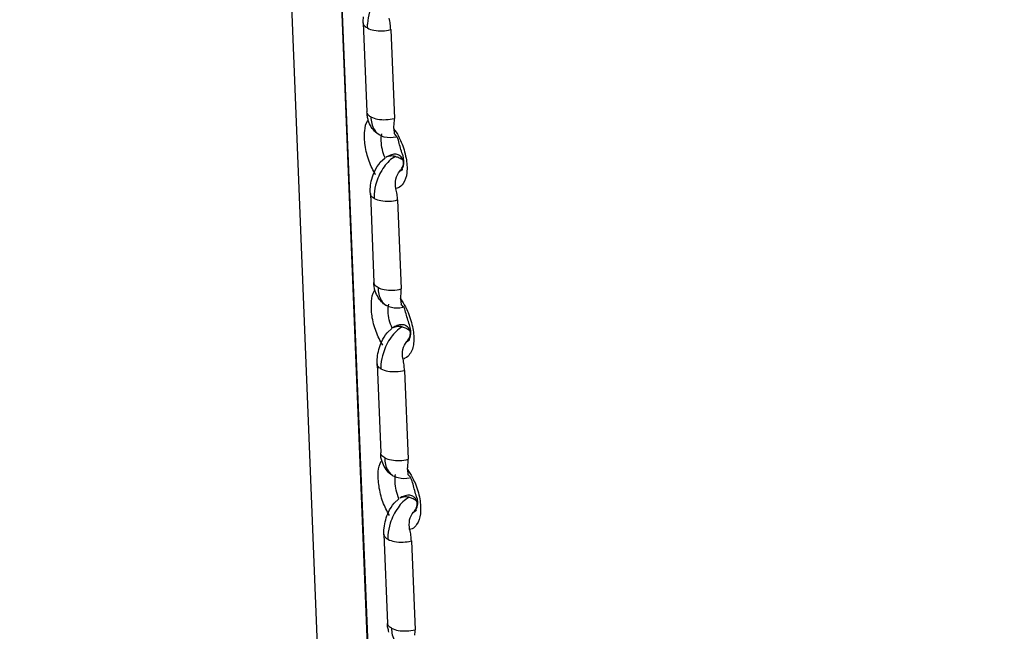
# Model space of a CAD drawing. Units: inches. Extents: x 644 to 840, y -166 to -9.
# Drawn here: x 673 to 677, y -70 to -67 of the extents above; entities that cross this region are included whole.
import ezdxf

# ---------------------------------------------------------------- set-up
doc = ezdxf.new("R2010")
doc.units = ezdxf.units.IN
doc.header["$MEASUREMENT"] = 0

msp = doc.modelspace()

# ---------------------------------------------------------------- linework, layer by layer
for points in [[(673.496, -42.6998), (676.926, -127.7944)], [(673.496, -42.6998), (676.926, -127.7944)], [(673.496, -42.6998), (676.926, -127.7944)], [(673.496, -42.6998), (676.926, -127.7944)], [(673.496, -42.6998), (676.926, -127.7944)], [(673.496, -42.6998), (676.926, -127.7944)], [(673.496, -42.6998), (676.926, -127.7944)], [(673.496, -42.6998), (676.926, -127.7944)], [(673.496, -42.6998), (676.926, -127.7944)], [(673.496, -42.6998), (676.926, -127.7944)], [(673.496, -42.6998), (676.926, -127.7944)], [(673.496, -42.6998), (676.926, -127.7944)], [(673.496, -42.6998), (676.926, -127.7944)], [(673.496, -42.6998), (676.926, -127.7944)], [(673.496, -42.6998), (676.926, -127.7944)], [(673.496, -42.6998), (676.926, -127.7944)], [(673.496, -42.6998), (676.926, -127.7944)], [(673.496, -42.6998), (676.926, -127.7944)], [(673.496, -42.6998), (676.926, -127.7944)], [(673.496, -42.6998), (676.926, -127.7944)], [(673.496, -42.6998), (676.926, -127.7944)], [(673.6752, -42.6998), (677.07, -126.5707)], [(673.6752, -42.6998), (677.1058, -127.3372)], [(673.6752, -42.6998), (677.1058, -127.3372)], [(673.6752, -42.6998), (677.1058, -127.3372)], [(673.6752, -42.6998), (677.1058, -127.3372)], [(673.6752, -42.6998), (677.1058, -127.3372)], [(673.6752, -42.6998), (677.1058, -127.3372)], [(673.6752, -42.6998), (677.1058, -127.3372)], [(673.6752, -42.6998), (677.1058, -127.3372)], [(673.6752, -42.6998), (677.1058, -127.3372)], [(673.6752, -42.6998), (677.1058, -127.3372)], [(673.6752, -42.6998), (677.1058, -127.3372)], [(673.6752, -42.6998), (677.1058, -127.3372)], [(673.6752, -42.6998), (677.1058, -127.3372)], [(673.6752, -42.6998), (677.1058, -127.3372)], [(673.6752, -42.6998), (677.1058, -127.3372)], [(673.6752, -42.6998), (677.1058, -127.3372)], [(673.6752, -42.6998), (677.1058, -127.3372)], [(673.6752, -42.6998), (677.1058, -127.3372)], [(673.6752, -42.6998), (677.1058, -127.3372)], [(673.6752, -42.6998), (677.1058, -127.3372)], [(674.7556, -67.4752), (674.7556, -67.4752)], [(674.7556, -67.4752), (674.7556, -67.4752)], [(674.7556, -67.4752), (674.7556, -67.4752)], [(674.7556, -67.4752), (674.7556, -67.4752)], [(674.7556, -67.4752), (674.7556, -67.4752)], [(674.7556, -67.4752), (674.7556, -67.4752)], [(674.7556, -67.4752), (674.7556, -67.4752)], [(674.7556, -67.4752), (674.7556, -67.4752)], [(674.7556, -67.4752), (674.7556, -67.4752)], [(674.7556, -67.4752), (674.7556, -67.4752)], [(674.7556, -67.4752), (674.7556, -67.4752)], [(674.7556, -67.4752), (674.7556, -67.4752)], [(674.7556, -67.4752), (674.7556, -67.4752)], [(674.7556, -67.4752), (674.7556, -67.4752)], [(674.7556, -67.4752), (674.7556, -67.4752)], [(674.7556, -67.4752), (674.7556, -67.4752)], [(674.7556, -67.4752), (674.7556, -67.4752)], [(674.7556, -67.4752), (674.7556, -67.4752)], [(674.7556, -67.4752), (674.7556, -67.4752)], [(674.7556, -67.4752), (674.7556, -67.4752)], [(674.7556, -67.4752), (674.7556, -67.4752)], [(674.7556, -67.4752), (674.7693, -67.8018)], [(674.7556, -67.4752), (674.7693, -67.8018)], [(674.7556, -67.4752), (674.7693, -67.8018)], [(674.7556, -67.4752), (674.7693, -67.8018)], [(674.7556, -67.4752), (674.7693, -67.8018)], [(674.7556, -67.4752), (674.7693, -67.8018)], [(674.7556, -67.4752), (674.7693, -67.8018)], [(674.7556, -67.4752), (674.7693, -67.8018)], [(674.7556, -67.4752), (674.7693, -67.8018)], [(674.7556, -67.4752), (674.7693, -67.8018)], [(674.7556, -67.4752), (674.7693, -67.8018)], [(674.7556, -67.4752), (674.7693, -67.8018)], [(674.7556, -67.4752), (674.7693, -67.8018)], [(674.7556, -67.4752), (674.7693, -67.8018)], [(674.7556, -67.4752), (674.7693, -67.8018)], [(674.7556, -67.4752), (674.7693, -67.8018)], [(674.7556, -67.4752), (674.7693, -67.8018)], [(674.7556, -67.4752), (674.7693, -67.8018)], [(674.7556, -67.4752), (674.7693, -67.8018)], [(674.7556, -67.4752), (674.7693, -67.8018)], [(674.7556, -67.4752), (674.7693, -67.8018)], [(674.8561, -67.4994), (674.8699, -67.8253)], [(674.8561, -67.4994), (674.8699, -67.8253)], [(674.8561, -67.4994), (674.8699, -67.8253)], [(674.8561, -67.4994), (674.8699, -67.8253)], [(674.8561, -67.4994), (674.8699, -67.8253)], [(674.8561, -67.4994), (674.8699, -67.8253)], [(674.8561, -67.4994), (674.8699, -67.8253)], [(674.8561, -67.4994), (674.8699, -67.8253)], [(674.8561, -67.4994), (674.8699, -67.8253)], [(674.8561, -67.4994), (674.8699, -67.8253)], [(674.8561, -67.4994), (674.8699, -67.8253)], [(674.8561, -67.4994), (674.8699, -67.8253)], [(674.8561, -67.4994), (674.8699, -67.8253)], [(674.8561, -67.4994), (674.8699, -67.8253)], [(674.8561, -67.4994), (674.8699, -67.8253)], [(674.8561, -67.4994), (674.8699, -67.8253)], [(674.8561, -67.4994), (674.8699, -67.8253)], [(674.8561, -67.4994), (674.8699, -67.8253)], [(674.8561, -67.4994), (674.8699, -67.8253)], [(674.8561, -67.4994), (674.8699, -67.8253)], [(674.8561, -67.4994), (674.8699, -67.8253)], [(674.7693, -67.8018), (674.7693, -67.8018)], [(674.7693, -67.8018), (674.7693, -67.8018)], [(674.7693, -67.8018), (674.7693, -67.8018)], [(674.7693, -67.8018), (674.7693, -67.8018)], [(674.7693, -67.8018), (674.7693, -67.8018)], [(674.7693, -67.8018), (674.7693, -67.8018)], [(674.7693, -67.8018), (674.7693, -67.8018)], [(674.7693, -67.8018), (674.7693, -67.8018)], [(674.7693, -67.8018), (674.7693, -67.8018)], [(674.7693, -67.8018), (674.7693, -67.8018)], [(674.7693, -67.8018), (674.7693, -67.8018)], [(674.7693, -67.8018), (674.7693, -67.8018)], [(674.7693, -67.8018), (674.7693, -67.8018)], [(674.7693, -67.8018), (674.7693, -67.8018)], [(674.7693, -67.8018), (674.7693, -67.8018)], [(674.7693, -67.8018), (674.7693, -67.8018)], [(674.7693, -67.8018), (674.7693, -67.8018)], [(674.7693, -67.8018), (674.7693, -67.8018)], [(674.7693, -67.8018), (674.7693, -67.8018)], [(674.7693, -67.8018), (674.7693, -67.8018)], [(674.7693, -67.8018), (674.7693, -67.8018)], [(674.8672, -67.8621), (674.8686, -67.8821)], [(674.8672, -67.8621), (674.8686, -67.8821)], [(674.8672, -67.8621), (674.8686, -67.8821)], [(674.8672, -67.8621), (674.8686, -67.8821)], [(674.8672, -67.8621), (674.8686, -67.8821)], [(674.8672, -67.8621), (674.8686, -67.8821)], [(674.8672, -67.8621), (674.8686, -67.8821)], [(674.8672, -67.8621), (674.8686, -67.8821)], [(674.8672, -67.8621), (674.8686, -67.8821)], [(674.8672, -67.8621), (674.8686, -67.8821)], [(674.8672, -67.8621), (674.8686, -67.8821)], [(674.8672, -67.8621), (674.8686, -67.8821)], [(674.8672, -67.8621), (674.8686, -67.8821)], [(674.8672, -67.8621), (674.8686, -67.8821)], [(674.8672, -67.8621), (674.8686, -67.8821)], [(674.8672, -67.8621), (674.8686, -67.8821)], [(674.8672, -67.8621), (674.8686, -67.8821)], [(674.8672, -67.8621), (674.8686, -67.8821)], [(674.8672, -67.8621), (674.8686, -67.8821)], [(674.8672, -67.8621), (674.8686, -67.8821)], [(674.8672, -67.8621), (674.8686, -67.8821)], [(674.8176, -67.9865), (674.8355, -67.97)], [(674.8176, -67.9865), (674.8355, -67.97)], [(674.8176, -67.9865), (674.8355, -67.97)], [(674.8176, -67.9865), (674.8355, -67.97)], [(674.8176, -67.9865), (674.8355, -67.97)], [(674.8176, -67.9865), (674.8355, -67.97)], [(674.8176, -67.9865), (674.8355, -67.97)], [(674.8176, -67.9865), (674.8355, -67.97)], [(674.8176, -67.9865), (674.8355, -67.97)], [(674.8176, -67.9865), (674.8355, -67.97)], [(674.8176, -67.9865), (674.8355, -67.97)], [(674.8176, -67.9865), (674.8355, -67.97)], [(674.8176, -67.9865), (674.8355, -67.97)], [(674.8176, -67.9865), (674.8355, -67.97)], [(674.8176, -67.9865), (674.8355, -67.97)], [(674.8176, -67.9865), (674.8355, -67.97)], [(674.8176, -67.9865), (674.8355, -67.97)], [(674.8176, -67.9865), (674.8355, -67.97)], [(674.8176, -67.9865), (674.8355, -67.97)], [(674.8176, -67.9865), (674.8355, -67.97)], [(674.8176, -67.9865), (674.8355, -67.97)], [(674.8899, -68.0189), (674.9009, -68.0123)], [(674.8899, -68.0189), (674.9009, -68.0123)], [(674.8899, -68.0189), (674.9009, -68.0123)], [(674.8899, -68.0189), (674.9009, -68.0123)], [(674.8899, -68.0189), (674.9009, -68.0123)], [(674.8899, -68.0189), (674.9009, -68.0123)], [(674.8899, -68.0189), (674.9009, -68.0123)], [(674.8899, -68.0189), (674.9009, -68.0123)], [(674.8899, -68.0189), (674.9009, -68.0123)], [(674.8899, -68.0189), (674.9009, -68.0123)], [(674.8899, -68.0189), (674.9009, -68.0123)], [(674.8899, -68.0189), (674.9009, -68.0123)], [(674.8899, -68.0189), (674.9009, -68.0123)], [(674.8899, -68.0189), (674.9009, -68.0123)], [(674.8899, -68.0189), (674.9009, -68.0123)], [(674.8899, -68.0189), (674.9009, -68.0123)], [(674.8899, -68.0189), (674.9009, -68.0123)], [(674.8899, -68.0189), (674.9009, -68.0123)], [(674.8899, -68.0189), (674.9009, -68.0123)], [(674.8899, -68.0189), (674.9009, -68.0123)], [(674.8899, -68.0189), (674.9009, -68.0123)], [(674.9009, -68.0123), (674.9009, -68.0123)], [(674.9009, -68.0123), (674.9009, -68.0123)], [(674.9009, -68.0123), (674.9009, -68.0123)], [(674.9009, -68.0123), (674.9009, -68.0123)], [(674.9009, -68.0123), (674.9009, -68.0123)], [(674.9009, -68.0123), (674.9009, -68.0123)], [(674.9009, -68.0123), (674.9009, -68.0123)], [(674.9009, -68.0123), (674.9009, -68.0123)], [(674.9009, -68.0123), (674.9009, -68.0123)], [(674.9009, -68.0123), (674.9009, -68.0123)], [(674.9009, -68.0123), (674.9009, -68.0123)], [(674.9009, -68.0123), (674.9009, -68.0123)], [(674.9009, -68.0123), (674.9009, -68.0123)], [(674.9009, -68.0123), (674.9009, -68.0123)], [(674.9009, -68.0123), (674.9009, -68.0123)], [(674.9009, -68.0123), (674.9009, -68.0123)], [(674.9009, -68.0123), (674.9009, -68.0123)], [(674.9009, -68.0123), (674.9009, -68.0123)], [(674.9009, -68.0123), (674.9009, -68.0123)], [(674.9009, -68.0123), (674.9009, -68.0123)], [(674.9009, -68.0123), (674.9009, -68.0123)], [(674.7817, -68.1009), (674.7817, -68.1009)], [(674.7817, -68.1009), (674.7817, -68.1009)], [(674.7817, -68.1009), (674.7817, -68.1009)], [(674.7817, -68.1009), (674.7817, -68.1009)], [(674.7817, -68.1009), (674.7817, -68.1009)], [(674.7817, -68.1009), (674.7817, -68.1009)], [(674.7817, -68.1009), (674.7817, -68.1009)], [(674.7817, -68.1009), (674.7817, -68.1009)], [(674.7817, -68.1009), (674.7817, -68.1009)], [(674.7817, -68.1009), (674.7817, -68.1009)], [(674.7817, -68.1009), (674.7817, -68.1009)], [(674.7817, -68.1009), (674.7817, -68.1009)], [(674.7817, -68.1009), (674.7817, -68.1009)], [(674.7817, -68.1009), (674.7817, -68.1009)], [(674.7817, -68.1009), (674.7817, -68.1009)], [(674.7817, -68.1009), (674.7817, -68.1009)], [(674.7817, -68.1009), (674.7817, -68.1009)], [(674.7817, -68.1009), (674.7817, -68.1009)], [(674.7817, -68.1009), (674.7817, -68.1009)], [(674.7817, -68.1009), (674.7817, -68.1009)], [(674.7817, -68.1009), (674.7817, -68.1009)], [(674.7817, -68.1009), (674.7941, -68.4271)], [(674.7817, -68.1009), (674.7941, -68.4271)], [(674.7817, -68.1009), (674.7941, -68.4271)], [(674.7817, -68.1009), (674.7941, -68.4271)], [(674.7817, -68.1009), (674.7941, -68.4271)], [(674.7817, -68.1009), (674.7941, -68.4271)], [(674.7817, -68.1009), (674.7941, -68.4271)], [(674.7817, -68.1009), (674.7941, -68.4271)], [(674.7817, -68.1009), (674.7941, -68.4271)], [(674.7817, -68.1009), (674.7941, -68.4271)], [(674.7817, -68.1009), (674.7941, -68.4271)], [(674.7817, -68.1009), (674.7941, -68.4271)], [(674.7817, -68.1009), (674.7941, -68.4271)], [(674.7817, -68.1009), (674.7941, -68.4271)], [(674.7817, -68.1009), (674.7941, -68.4271)], [(674.7817, -68.1009), (674.7941, -68.4271)], [(674.7817, -68.1009), (674.7941, -68.4271)], [(674.7817, -68.1009), (674.7941, -68.4271)], [(674.7817, -68.1009), (674.7941, -68.4271)], [(674.7817, -68.1009), (674.7941, -68.4271)], [(674.7817, -68.1009), (674.7941, -68.4271)], [(674.881, -68.1243), (674.8947, -68.4509)], [(674.881, -68.1243), (674.8947, -68.4509)], [(674.881, -68.1243), (674.8947, -68.4509)], [(674.881, -68.1243), (674.8947, -68.4509)], [(674.881, -68.1243), (674.8947, -68.4509)], [(674.881, -68.1243), (674.8947, -68.4509)], [(674.881, -68.1243), (674.8947, -68.4509)], [(674.881, -68.1243), (674.8947, -68.4509)], [(674.881, -68.1243), (674.8947, -68.4509)], [(674.881, -68.1243), (674.8947, -68.4509)], [(674.881, -68.1243), (674.8947, -68.4509)], [(674.881, -68.1243), (674.8947, -68.4509)], [(674.881, -68.1243), (674.8947, -68.4509)], [(674.881, -68.1243), (674.8947, -68.4509)], [(674.881, -68.1243), (674.8947, -68.4509)], [(674.881, -68.1243), (674.8947, -68.4509)], [(674.881, -68.1243), (674.8947, -68.4509)], [(674.881, -68.1243), (674.8947, -68.4509)], [(674.881, -68.1243), (674.8947, -68.4509)], [(674.881, -68.1243), (674.8947, -68.4509)], [(674.881, -68.1243), (674.8947, -68.4509)], [(674.7941, -68.4271), (674.7941, -68.4271)], [(674.7941, -68.4271), (674.7941, -68.4271)], [(674.7941, -68.4271), (674.7941, -68.4271)], [(674.7941, -68.4271), (674.7941, -68.4271)], [(674.7941, -68.4271), (674.7941, -68.4271)], [(674.7941, -68.4271), (674.7941, -68.4271)], [(674.7941, -68.4271), (674.7941, -68.4271)], [(674.7941, -68.4271), (674.7941, -68.4271)], [(674.7941, -68.4271), (674.7941, -68.4271)], [(674.7941, -68.4271), (674.7941, -68.4271)], [(674.7941, -68.4271), (674.7941, -68.4271)], [(674.7941, -68.4271), (674.7941, -68.4271)], [(674.7941, -68.4271), (674.7941, -68.4271)], [(674.7941, -68.4271), (674.7941, -68.4271)], [(674.7941, -68.4271), (674.7941, -68.4271)], [(674.7941, -68.4271), (674.7941, -68.4271)], [(674.7941, -68.4271), (674.7941, -68.4271)], [(674.7941, -68.4271), (674.7941, -68.4271)], [(674.7941, -68.4271), (674.7941, -68.4271)], [(674.7941, -68.4271), (674.7941, -68.4271)], [(674.7941, -68.4271), (674.7941, -68.4271)], [(674.892, -68.4878), (674.8947, -68.5077)], [(674.892, -68.4878), (674.8947, -68.5077)], [(674.892, -68.4878), (674.8947, -68.5077)], [(674.892, -68.4878), (674.8947, -68.5077)], [(674.892, -68.4878), (674.8947, -68.5077)], [(674.892, -68.4878), (674.8947, -68.5077)], [(674.892, -68.4878), (674.8947, -68.5077)], [(674.892, -68.4878), (674.8947, -68.5077)], [(674.892, -68.4878), (674.8947, -68.5077)], [(674.892, -68.4878), (674.8947, -68.5077)], [(674.892, -68.4878), (674.8947, -68.5077)], [(674.892, -68.4878), (674.8947, -68.5077)], [(674.892, -68.4878), (674.8947, -68.5077)], [(674.892, -68.4878), (674.8947, -68.5077)], [(674.892, -68.4878), (674.8947, -68.5077)], [(674.892, -68.4878), (674.8947, -68.5077)], [(674.892, -68.4878), (674.8947, -68.5077)], [(674.892, -68.4878), (674.8947, -68.5077)], [(674.892, -68.4878), (674.8947, -68.5077)], [(674.892, -68.4878), (674.8947, -68.5077)], [(674.892, -68.4878), (674.8947, -68.5077)], [(674.8437, -68.6121), (674.8617, -68.5956)], [(674.8437, -68.6121), (674.8617, -68.5956)], [(674.8437, -68.6121), (674.8617, -68.5956)], [(674.8437, -68.6121), (674.8617, -68.5956)], [(674.8437, -68.6121), (674.8617, -68.5956)], [(674.8437, -68.6121), (674.8617, -68.5956)], [(674.8437, -68.6121), (674.8617, -68.5956)], [(674.8437, -68.6121), (674.8617, -68.5956)], [(674.8437, -68.6121), (674.8617, -68.5956)], [(674.8437, -68.6121), (674.8617, -68.5956)], [(674.8437, -68.6121), (674.8617, -68.5956)], [(674.8437, -68.6121), (674.8617, -68.5956)], [(674.8437, -68.6121), (674.8617, -68.5956)], [(674.8437, -68.6121), (674.8617, -68.5956)], [(674.8437, -68.6121), (674.8617, -68.5956)], [(674.8437, -68.6121), (674.8617, -68.5956)], [(674.8437, -68.6121), (674.8617, -68.5956)], [(674.8437, -68.6121), (674.8617, -68.5956)], [(674.8437, -68.6121), (674.8617, -68.5956)], [(674.8437, -68.6121), (674.8617, -68.5956)], [(674.8437, -68.6121), (674.8617, -68.5956)], [(674.9154, -68.6445), (674.9257, -68.6376)], [(674.9154, -68.6445), (674.9257, -68.6376)], [(674.9154, -68.6445), (674.9257, -68.6376)], [(674.9154, -68.6445), (674.9257, -68.6376)], [(674.9154, -68.6445), (674.9257, -68.6376)], [(674.9154, -68.6445), (674.9257, -68.6376)], [(674.9154, -68.6445), (674.9257, -68.6376)], [(674.9154, -68.6445), (674.9257, -68.6376)], [(674.9154, -68.6445), (674.9257, -68.6376)], [(674.9154, -68.6445), (674.9257, -68.6376)], [(674.9154, -68.6445), (674.9257, -68.6376)], [(674.9154, -68.6445), (674.9257, -68.6376)], [(674.9154, -68.6445), (674.9257, -68.6376)], [(674.9154, -68.6445), (674.9257, -68.6376)], [(674.9154, -68.6445), (674.9257, -68.6376)], [(674.9154, -68.6445), (674.9257, -68.6376)], [(674.9154, -68.6445), (674.9257, -68.6376)], [(674.9154, -68.6445), (674.9257, -68.6376)], [(674.9154, -68.6445), (674.9257, -68.6376)], [(674.9154, -68.6445), (674.9257, -68.6376)], [(674.9154, -68.6445), (674.9257, -68.6376)], [(674.9257, -68.6376), (674.9257, -68.6376)], [(674.9257, -68.6376), (674.9257, -68.6376)], [(674.9257, -68.6376), (674.9257, -68.6376)], [(674.9257, -68.6376), (674.9257, -68.6376)], [(674.9257, -68.6376), (674.9257, -68.6376)], [(674.9257, -68.6376), (674.9257, -68.6376)], [(674.9257, -68.6376), (674.9257, -68.6376)], [(674.9257, -68.6376), (674.9257, -68.6376)], [(674.9257, -68.6376), (674.9257, -68.6376)], [(674.9257, -68.6376), (674.9257, -68.6376)], [(674.9257, -68.6376), (674.9257, -68.6376)], [(674.9257, -68.6376), (674.9257, -68.6376)], [(674.9257, -68.6376), (674.9257, -68.6376)], [(674.9257, -68.6376), (674.9257, -68.6376)], [(674.9257, -68.6376), (674.9257, -68.6376)], [(674.9257, -68.6376), (674.9257, -68.6376)], [(674.9257, -68.6376), (674.9257, -68.6376)], [(674.9257, -68.6376), (674.9257, -68.6376)], [(674.9257, -68.6376), (674.9257, -68.6376)], [(674.9257, -68.6376), (674.9257, -68.6376)], [(674.9257, -68.6376), (674.9257, -68.6376)], [(674.8065, -68.7265), (674.8065, -68.7268)], [(674.8065, -68.7265), (674.8065, -68.7268)], [(674.8065, -68.7265), (674.8065, -68.7268)], [(674.8065, -68.7265), (674.8065, -68.7268)], [(674.8065, -68.7265), (674.8065, -68.7268)], [(674.8065, -68.7265), (674.8065, -68.7268)], [(674.8065, -68.7265), (674.8065, -68.7268)], [(674.8065, -68.7265), (674.8065, -68.7268)], [(674.8065, -68.7265), (674.8065, -68.7268)], [(674.8065, -68.7265), (674.8065, -68.7268)], [(674.8065, -68.7265), (674.8065, -68.7268)], [(674.8065, -68.7265), (674.8065, -68.7268)], [(674.8065, -68.7265), (674.8065, -68.7268)], [(674.8065, -68.7265), (674.8065, -68.7268)], [(674.8065, -68.7265), (674.8065, -68.7268)], [(674.8065, -68.7265), (674.8065, -68.7268)], [(674.8065, -68.7265), (674.8065, -68.7268)], [(674.8065, -68.7265), (674.8065, -68.7268)], [(674.8065, -68.7265), (674.8065, -68.7268)], [(674.8065, -68.7265), (674.8065, -68.7268)], [(674.8065, -68.7265), (674.8065, -68.7268)], [(674.8065, -68.7265), (674.8196, -69.0527)], [(674.8065, -68.7265), (674.8196, -69.0527)], [(674.8065, -68.7265), (674.8196, -69.0527)], [(674.8065, -68.7265), (674.8196, -69.0527)], [(674.8065, -68.7265), (674.8196, -69.0527)], [(674.8065, -68.7265), (674.8196, -69.0527)], [(674.8065, -68.7265), (674.8196, -69.0527)], [(674.8065, -68.7265), (674.8196, -69.0527)], [(674.8065, -68.7265), (674.8196, -69.0527)], [(674.8065, -68.7265), (674.8196, -69.0527)], [(674.8065, -68.7265), (674.8196, -69.0527)], [(674.8065, -68.7265), (674.8196, -69.0527)], [(674.8065, -68.7265), (674.8196, -69.0527)], [(674.8065, -68.7265), (674.8196, -69.0527)], [(674.8065, -68.7265), (674.8196, -69.0527)], [(674.8065, -68.7265), (674.8196, -69.0527)], [(674.8065, -68.7265), (674.8196, -69.0527)], [(674.8065, -68.7265), (674.8196, -69.0527)], [(674.8065, -68.7265), (674.8196, -69.0527)], [(674.8065, -68.7265), (674.8196, -69.0527)], [(674.8065, -68.7265), (674.8196, -69.0527)], [(674.9071, -68.7499), (674.9202, -69.0762)], [(674.9071, -68.7499), (674.9202, -69.0762)], [(674.9071, -68.7499), (674.9202, -69.0762)], [(674.9071, -68.7499), (674.9202, -69.0762)], [(674.9071, -68.7499), (674.9202, -69.0762)], [(674.9071, -68.7499), (674.9202, -69.0762)], [(674.9071, -68.7499), (674.9202, -69.0762)], [(674.9071, -68.7499), (674.9202, -69.0762)], [(674.9071, -68.7499), (674.9202, -69.0762)], [(674.9071, -68.7499), (674.9202, -69.0762)], [(674.9071, -68.7499), (674.9202, -69.0762)], [(674.9071, -68.7499), (674.9202, -69.0762)], [(674.9071, -68.7499), (674.9202, -69.0762)], [(674.9071, -68.7499), (674.9202, -69.0762)], [(674.9071, -68.7499), (674.9202, -69.0762)], [(674.9071, -68.7499), (674.9202, -69.0762)], [(674.9071, -68.7499), (674.9202, -69.0762)], [(674.9071, -68.7499), (674.9202, -69.0762)], [(674.9071, -68.7499), (674.9202, -69.0762)], [(674.9071, -68.7499), (674.9202, -69.0762)], [(674.9071, -68.7499), (674.9202, -69.0762)], [(674.8196, -69.0527), (674.8196, -69.0527)], [(674.8196, -69.0527), (674.8196, -69.0527)], [(674.8196, -69.0527), (674.8196, -69.0527)], [(674.8196, -69.0527), (674.8196, -69.0527)], [(674.8196, -69.0527), (674.8196, -69.0527)], [(674.8196, -69.0527), (674.8196, -69.0527)], [(674.8196, -69.0527), (674.8196, -69.0527)], [(674.8196, -69.0527), (674.8196, -69.0527)], [(674.8196, -69.0527), (674.8196, -69.0527)], [(674.8196, -69.0527), (674.8196, -69.0527)], [(674.8196, -69.0527), (674.8196, -69.0527)], [(674.8196, -69.0527), (674.8196, -69.0527)], [(674.8196, -69.0527), (674.8196, -69.0527)], [(674.8196, -69.0527), (674.8196, -69.0527)], [(674.8196, -69.0527), (674.8196, -69.0527)], [(674.8196, -69.0527), (674.8196, -69.0527)], [(674.8196, -69.0527), (674.8196, -69.0527)], [(674.8196, -69.0527), (674.8196, -69.0527)], [(674.8196, -69.0527), (674.8196, -69.0527)], [(674.8196, -69.0527), (674.8196, -69.0527)], [(674.8196, -69.0527), (674.8196, -69.0527)], [(674.9175, -69.1134), (674.9195, -69.1334)], [(674.9175, -69.1134), (674.9195, -69.1334)], [(674.9175, -69.1134), (674.9195, -69.1334)], [(674.9175, -69.1134), (674.9195, -69.1334)], [(674.9175, -69.1134), (674.9195, -69.1334)], [(674.9175, -69.1134), (674.9195, -69.1334)], [(674.9175, -69.1134), (674.9195, -69.1334)], [(674.9175, -69.1134), (674.9195, -69.1334)], [(674.9175, -69.1134), (674.9195, -69.1334)], [(674.9175, -69.1134), (674.9195, -69.1334)], [(674.9175, -69.1134), (674.9195, -69.1334)], [(674.9175, -69.1134), (674.9195, -69.1334)], [(674.9175, -69.1134), (674.9195, -69.1334)], [(674.9175, -69.1134), (674.9195, -69.1334)], [(674.9175, -69.1134), (674.9195, -69.1334)], [(674.9175, -69.1134), (674.9195, -69.1334)], [(674.9175, -69.1134), (674.9195, -69.1334)], [(674.9175, -69.1134), (674.9195, -69.1334)], [(674.9175, -69.1134), (674.9195, -69.1334)], [(674.9175, -69.1134), (674.9195, -69.1334)], [(674.9175, -69.1134), (674.9195, -69.1334)], [(674.8686, -69.2374), (674.8865, -69.2212)], [(674.8686, -69.2374), (674.8865, -69.2212)], [(674.8686, -69.2374), (674.8865, -69.2212)], [(674.8686, -69.2374), (674.8865, -69.2212)], [(674.8686, -69.2374), (674.8865, -69.2212)], [(674.8686, -69.2374), (674.8865, -69.2212)], [(674.8686, -69.2374), (674.8865, -69.2212)], [(674.8686, -69.2374), (674.8865, -69.2212)], [(674.8686, -69.2374), (674.8865, -69.2212)], [(674.8686, -69.2374), (674.8865, -69.2212)], [(674.8686, -69.2374), (674.8865, -69.2212)], [(674.8686, -69.2374), (674.8865, -69.2212)], [(674.8686, -69.2374), (674.8865, -69.2212)], [(674.8686, -69.2374), (674.8865, -69.2212)], [(674.8686, -69.2374), (674.8865, -69.2212)], [(674.8686, -69.2374), (674.8865, -69.2212)], [(674.8686, -69.2374), (674.8865, -69.2212)], [(674.8686, -69.2374), (674.8865, -69.2212)], [(674.8686, -69.2374), (674.8865, -69.2212)], [(674.8686, -69.2374), (674.8865, -69.2212)], [(674.8686, -69.2374), (674.8865, -69.2212)], [(674.9402, -69.2701), (674.9505, -69.2632)], [(674.9402, -69.2701), (674.9505, -69.2632)], [(674.9402, -69.2701), (674.9505, -69.2632)], [(674.9402, -69.2701), (674.9505, -69.2632)], [(674.9402, -69.2701), (674.9505, -69.2632)], [(674.9402, -69.2701), (674.9505, -69.2632)], [(674.9402, -69.2701), (674.9505, -69.2632)], [(674.9402, -69.2701), (674.9505, -69.2632)], [(674.9402, -69.2701), (674.9505, -69.2632)], [(674.9402, -69.2701), (674.9505, -69.2632)], [(674.9402, -69.2701), (674.9505, -69.2632)], [(674.9402, -69.2701), (674.9505, -69.2632)], [(674.9402, -69.2701), (674.9505, -69.2632)], [(674.9402, -69.2701), (674.9505, -69.2632)], [(674.9402, -69.2701), (674.9505, -69.2632)], [(674.9402, -69.2701), (674.9505, -69.2632)], [(674.9402, -69.2701), (674.9505, -69.2632)], [(674.9402, -69.2701), (674.9505, -69.2632)], [(674.9402, -69.2701), (674.9505, -69.2632)], [(674.9402, -69.2701), (674.9505, -69.2632)], [(674.9402, -69.2701), (674.9505, -69.2632)], [(674.9505, -69.2632), (674.9512, -69.2632)], [(674.9505, -69.2632), (674.9512, -69.2632)], [(674.9505, -69.2632), (674.9512, -69.2632)], [(674.9505, -69.2632), (674.9512, -69.2632)], [(674.9505, -69.2632), (674.9512, -69.2632)], [(674.9505, -69.2632), (674.9512, -69.2632)], [(674.9505, -69.2632), (674.9512, -69.2632)], [(674.9505, -69.2632), (674.9512, -69.2632)], [(674.9505, -69.2632), (674.9512, -69.2632)], [(674.9505, -69.2632), (674.9512, -69.2632)], [(674.9505, -69.2632), (674.9512, -69.2632)], [(674.9505, -69.2632), (674.9512, -69.2632)], [(674.9505, -69.2632), (674.9512, -69.2632)], [(674.9505, -69.2632), (674.9512, -69.2632)], [(674.9505, -69.2632), (674.9512, -69.2632)], [(674.9505, -69.2632), (674.9512, -69.2632)], [(674.9505, -69.2632), (674.9512, -69.2632)], [(674.9505, -69.2632), (674.9512, -69.2632)], [(674.9505, -69.2632), (674.9512, -69.2632)], [(674.9505, -69.2632), (674.9512, -69.2632)], [(674.9505, -69.2632), (674.9512, -69.2632)], [(674.8313, -69.3514), (674.8313, -69.3525)], [(674.8313, -69.3514), (674.8313, -69.3525)], [(674.8313, -69.3514), (674.8313, -69.3525)], [(674.8313, -69.3514), (674.8313, -69.3525)], [(674.8313, -69.3514), (674.8313, -69.3525)], [(674.8313, -69.3514), (674.8313, -69.3525)], [(674.8313, -69.3514), (674.8313, -69.3525)], [(674.8313, -69.3514), (674.8313, -69.3525)], [(674.8313, -69.3514), (674.8313, -69.3525)], [(674.8313, -69.3514), (674.8313, -69.3525)], [(674.8313, -69.3514), (674.8313, -69.3525)], [(674.8313, -69.3514), (674.8313, -69.3525)], [(674.8313, -69.3514), (674.8313, -69.3525)], [(674.8313, -69.3514), (674.8313, -69.3525)], [(674.8313, -69.3514), (674.8313, -69.3525)], [(674.8313, -69.3514), (674.8313, -69.3525)], [(674.8313, -69.3514), (674.8313, -69.3525)], [(674.8313, -69.3514), (674.8313, -69.3525)], [(674.8313, -69.3514), (674.8313, -69.3525)], [(674.8313, -69.3514), (674.8313, -69.3525)], [(674.8313, -69.3514), (674.8313, -69.3525)], [(674.8313, -69.3514), (674.8444, -69.6784)], [(674.8313, -69.3514), (674.8444, -69.6784)], [(674.8313, -69.3514), (674.8444, -69.6784)], [(674.8313, -69.3514), (674.8444, -69.6784)], [(674.8313, -69.3514), (674.8444, -69.6784)], [(674.8313, -69.3514), (674.8444, -69.6784)], [(674.8313, -69.3514), (674.8444, -69.6784)], [(674.8313, -69.3514), (674.8444, -69.6784)], [(674.8313, -69.3514), (674.8444, -69.6784)], [(674.8313, -69.3514), (674.8444, -69.6784)], [(674.8313, -69.3514), (674.8444, -69.6784)], [(674.8313, -69.3514), (674.8444, -69.6784)], [(674.8313, -69.3514), (674.8444, -69.6784)], [(674.8313, -69.3514), (674.8444, -69.6784)], [(674.8313, -69.3514), (674.8444, -69.6784)], [(674.8313, -69.3514), (674.8444, -69.6784)], [(674.8313, -69.3514), (674.8444, -69.6784)], [(674.8313, -69.3514), (674.8444, -69.6784)], [(674.8313, -69.3514), (674.8444, -69.6784)], [(674.8313, -69.3514), (674.8444, -69.6784)], [(674.8313, -69.3514), (674.8444, -69.6784)], [(674.9319, -69.3756), (674.9457, -69.7018)], [(674.9319, -69.3756), (674.9457, -69.7018)], [(674.9319, -69.3756), (674.9457, -69.7018)], [(674.9319, -69.3756), (674.9457, -69.7018)], [(674.9319, -69.3756), (674.9457, -69.7018)], [(674.9319, -69.3756), (674.9457, -69.7018)], [(674.9319, -69.3756), (674.9457, -69.7018)], [(674.9319, -69.3756), (674.9457, -69.7018)], [(674.9319, -69.3756), (674.9457, -69.7018)], [(674.9319, -69.3756), (674.9457, -69.7018)], [(674.9319, -69.3756), (674.9457, -69.7018)], [(674.9319, -69.3756), (674.9457, -69.7018)], [(674.9319, -69.3756), (674.9457, -69.7018)], [(674.9319, -69.3756), (674.9457, -69.7018)], [(674.9319, -69.3756), (674.9457, -69.7018)], [(674.9319, -69.3756), (674.9457, -69.7018)], [(674.9319, -69.3756), (674.9457, -69.7018)], [(674.9319, -69.3756), (674.9457, -69.7018)], [(674.9319, -69.3756), (674.9457, -69.7018)], [(674.9319, -69.3756), (674.9457, -69.7018)], [(674.9319, -69.3756), (674.9457, -69.7018)], [(674.8444, -69.6784), (674.8444, -69.6784)], [(674.8444, -69.6784), (674.8444, -69.6784)], [(674.8444, -69.6784), (674.8444, -69.6784)], [(674.8444, -69.6784), (674.8444, -69.6784)], [(674.8444, -69.6784), (674.8444, -69.6784)], [(674.8444, -69.6784), (674.8444, -69.6784)], [(674.8444, -69.6784), (674.8444, -69.6784)], [(674.8444, -69.6784), (674.8444, -69.6784)], [(674.8444, -69.6784), (674.8444, -69.6784)], [(674.8444, -69.6784), (674.8444, -69.6784)], [(674.8444, -69.6784), (674.8444, -69.6784)], [(674.8444, -69.6784), (674.8444, -69.6784)], [(674.8444, -69.6784), (674.8444, -69.6784)], [(674.8444, -69.6784), (674.8444, -69.6784)], [(674.8444, -69.6784), (674.8444, -69.6784)], [(674.8444, -69.6784), (674.8444, -69.6784)], [(674.8444, -69.6784), (674.8444, -69.6784)], [(674.8444, -69.6784), (674.8444, -69.6784)], [(674.8444, -69.6784), (674.8444, -69.6784)], [(674.8444, -69.6784), (674.8444, -69.6784)], [(674.8444, -69.6784), (674.8444, -69.6784)]]:
    msp.add_lwpolyline(points)
for points in [[(674.7556, -67.4752), (674.7556, -67.4677), (674.7556, -67.4601), (674.7569, -67.4525)], [(674.779, -67.4342), (674.7742, -67.4487), (674.7721, -67.4628), (674.7707, -67.4777)], [(674.7707, -67.4777), (674.77, -67.4828), (674.77, -67.4883), (674.7707, -67.4935)], [(674.8258, -67.5038), (674.8355, -67.5035), (674.8458, -67.5021), (674.8561, -67.4994)], [(674.7721, -67.8098), (674.77, -67.8073), (674.7693, -67.8042), (674.7693, -67.8018)], [(674.7707, -67.8187), (674.7693, -67.8129), (674.7693, -67.8073), (674.7693, -67.8018)], [(674.7742, -67.8335), (674.7728, -67.8287), (674.7721, -67.8235), (674.7707, -67.8187)], [(674.7831, -67.8197), (674.779, -67.8173), (674.7742, -67.8142), (674.7721, -67.8098)], [(674.7831, -67.8197), (674.7845, -67.8359), (674.7866, -67.8532), (674.7969, -67.8676)], [(674.8382, -67.8297), (674.8493, -67.8297), (674.8596, -67.8284), (674.8699, -67.8253)], [(674.8686, -67.8452), (674.8699, -67.8387), (674.8699, -67.8325), (674.8699, -67.8253)], [(674.8017, -67.8769), (674.7886, -67.8659), (674.7797, -67.8497), (674.7742, -67.8335)], [(674.8672, -67.8621), (674.8679, -67.8563), (674.8686, -67.8511), (674.8686, -67.8452)], [(674.8672, -67.8621), (674.8734, -67.8714), (674.8796, -67.8811), (674.8851, -67.8907)], [(674.7969, -67.8676), (674.801, -67.8752), (674.8079, -67.8818), (674.8162, -67.8862)], [(674.8162, -67.8866), (674.8107, -67.8842), (674.8065, -67.8804), (674.8017, -67.8769)], [(674.8327, -67.8938), (674.8272, -67.8924), (674.8203, -67.8893), (674.8155, -67.8866)], [(674.8217, -67.9076), (674.8203, -67.899), (674.8217, -67.8904), (674.8231, -67.8814)], [(674.8748, -67.8942), (674.8617, -67.8973), (674.8465, -67.8973), (674.8327, -67.8938)], [(674.8796, -67.8942), (674.8768, -67.8893), (674.8734, -67.8859), (674.8699, -67.8818)], [(674.8878, -67.9169), (674.8858, -67.909), (674.8837, -67.9011), (674.8796, -67.8942)], [(674.8851, -67.8907), (674.8885, -67.898), (674.892, -67.9048), (674.8947, -67.9121)], [(674.8258, -67.9396), (674.8231, -67.929), (674.8217, -67.9186), (674.8217, -67.9076)], [(674.9016, -67.9627), (674.8961, -67.9476), (674.8906, -67.9321), (674.8878, -67.9169)], [(674.8947, -67.9121), (674.903, -67.9314), (674.9085, -67.9507), (674.9126, -67.971)], [(674.8355, -67.97), (674.8313, -67.9607), (674.8286, -67.95), (674.8258, -67.9396)], [(674.8555, -67.9607), (674.8493, -67.9624), (674.8437, -67.9651), (674.8382, -67.9686)], [(674.8555, -67.9638), (674.8493, -67.9644), (674.8437, -67.9658), (674.8382, -67.9686)], [(674.8734, -67.9651), (674.8672, -67.9634), (674.861, -67.9627), (674.8555, -67.9638)], [(674.8734, -67.9651), (674.8775, -67.9658), (674.883, -67.9672), (674.8878, -67.9696)], [(674.8878, -67.9696), (674.892, -67.9717), (674.8975, -67.9748), (674.9016, -67.9775)], [(674.9016, -67.9775), (674.9002, -67.9748), (674.8989, -67.972), (674.8975, -67.9696)], [(674.9037, -67.9989), (674.9058, -67.9879), (674.9051, -67.9744), (674.9016, -67.9627)], [(674.7976, -68.0189), (674.8038, -68.0075), (674.81, -67.9961), (674.8176, -67.9865)], [(674.9002, -68.0137), (674.8947, -68.0147), (674.9016, -68.0034), (674.9037, -67.9989)], [(674.903, -67.9903), (674.9037, -67.9865), (674.903, -67.982), (674.9016, -67.9775)], [(674.7817, -68.0781), (674.7831, -68.0578), (674.7893, -68.0371), (674.7976, -68.0189)], [(674.8754, -68.0478), (674.8775, -68.0371), (674.883, -68.0268), (674.8899, -68.0189)], [(674.7817, -68.1009), (674.7804, -68.0933), (674.7817, -68.0857), (674.7817, -68.0781)], [(674.8038, -68.0599), (674.7996, -68.074), (674.7969, -68.0885), (674.7955, -68.1029)], [(674.8754, -68.083), (674.8734, -68.0716), (674.8734, -68.0588), (674.8754, -68.0478)], [(674.8837, -68.0802), (674.881, -68.0812), (674.8782, -68.0826), (674.8754, -68.083)], [(674.9016, -68.0647), (674.8975, -68.0709), (674.8906, -68.0768), (674.8837, -68.0802)], [(674.7955, -68.1029), (674.7955, -68.1084), (674.7955, -68.1136), (674.7955, -68.1188)], [(674.8506, -68.1295), (674.8617, -68.1288), (674.8713, -68.1277), (674.881, -68.1243)], [(674.7969, -68.435), (674.7955, -68.4326), (674.7948, -68.4299), (674.7941, -68.4271)], [(674.7955, -68.444), (674.7948, -68.4385), (674.7941, -68.4326), (674.7941, -68.4271)], [(674.8093, -68.445), (674.8038, -68.4426), (674.7996, -68.4392), (674.7969, -68.435)], [(674.7996, -68.4592), (674.7976, -68.4543), (674.7969, -68.4492), (674.7955, -68.444)], [(674.8272, -68.5026), (674.8148, -68.4912), (674.8045, -68.4754), (674.7996, -68.4592)], [(674.8093, -68.445), (674.81, -68.4619), (674.8127, -68.4788), (674.8217, -68.4929)], [(674.8644, -68.4557), (674.8741, -68.4554), (674.8851, -68.4536), (674.8947, -68.4509)], [(674.892, -68.4878), (674.8934, -68.4826), (674.8934, -68.476), (674.8947, -68.4709)], [(674.8947, -68.4709), (674.8947, -68.464), (674.8947, -68.4574), (674.8947, -68.4509)], [(674.8217, -68.4929), (674.8258, -68.5005), (674.8327, -68.5077), (674.841, -68.5122)], [(674.841, -68.5122), (674.8355, -68.5101), (674.8313, -68.5064), (674.8272, -68.5026)], [(674.8589, -68.5194), (674.8527, -68.5181), (674.8465, -68.5153), (674.841, -68.5122)], [(674.8465, -68.5332), (674.8465, -68.5246), (674.8465, -68.5153), (674.8493, -68.507)], [(674.892, -68.4878), (674.8989, -68.4967), (674.9044, -68.5064), (674.9099, -68.5163)], [(674.9051, -68.5198), (674.9016, -68.515), (674.8982, -68.5115), (674.8947, -68.5074)], [(674.8506, -68.5649), (674.8493, -68.5546), (674.8472, -68.5439), (674.8465, -68.5332)], [(674.9002, -68.5198), (674.8865, -68.5229), (674.8727, -68.5229), (674.8589, -68.5194)], [(674.9126, -68.5422), (674.9106, -68.5346), (674.9085, -68.5263), (674.9051, -68.5198)], [(674.9099, -68.5163), (674.9133, -68.5232), (674.9168, -68.5305), (674.9202, -68.5377)], [(674.9264, -68.5883), (674.9223, -68.5732), (674.9168, -68.5577), (674.9126, -68.5422)], [(674.9202, -68.5377), (674.9278, -68.5563), (674.9333, -68.5763), (674.9375, -68.5963)], [(674.8617, -68.5956), (674.8575, -68.5856), (674.8534, -68.5749), (674.8506, -68.5649)], [(674.8803, -68.5856), (674.8741, -68.5873), (674.8686, -68.5908), (674.8644, -68.5939)], [(674.8231, -68.6445), (674.8286, -68.6328), (674.8348, -68.6218), (674.8437, -68.6121)], [(674.8803, -68.5894), (674.8741, -68.5901), (674.8686, -68.5915), (674.8644, -68.5939)], [(674.8982, -68.5901), (674.892, -68.5894), (674.8865, -68.5887), (674.8803, -68.5894)], [(674.8982, -68.5901), (674.9037, -68.5915), (674.9078, -68.5928), (674.9126, -68.5949)], [(674.9126, -68.5949), (674.9168, -68.5973), (674.9223, -68.6001), (674.9257, -68.6032)], [(674.9257, -68.6032), (674.9251, -68.6001), (674.9237, -68.5977), (674.9223, -68.5949)], [(674.9285, -68.6159), (674.9285, -68.6114), (674.9278, -68.607), (674.9257, -68.6032)], [(674.9285, -68.6249), (674.9319, -68.6132), (674.9306, -68.6001), (674.9264, -68.5883)], [(674.8072, -68.7031), (674.8093, -68.6831), (674.8148, -68.6628), (674.8231, -68.6445)], [(674.9009, -68.6734), (674.9037, -68.6624), (674.9078, -68.6524), (674.9154, -68.6445)], [(674.9251, -68.639), (674.9202, -68.6404), (674.9278, -68.6293), (674.9285, -68.6249)], [(674.83, -68.6855), (674.8245, -68.6996), (674.8217, -68.7144), (674.8203, -68.7286)], [(674.9016, -68.7086), (674.8982, -68.6969), (674.8982, -68.6852), (674.9009, -68.6734)], [(674.9257, -68.6907), (674.9223, -68.6969), (674.9161, -68.7024), (674.9085, -68.7058)], [(674.8065, -68.7268), (674.8065, -68.7189), (674.8065, -68.7107), (674.8072, -68.7031)], [(674.8203, -68.7286), (674.8203, -68.7341), (674.8203, -68.7392), (674.8203, -68.7441)], [(674.9085, -68.7058), (674.9058, -68.7069), (674.9044, -68.7082), (674.9016, -68.7086)], [(674.8754, -68.7547), (674.8865, -68.7541), (674.8975, -68.7527), (674.9071, -68.7499)], [(674.8217, -69.0603), (674.8203, -69.0579), (674.8196, -69.0555), (674.8196, -69.0527)], [(674.8203, -69.0696), (674.8196, -69.0638), (674.8196, -69.0586), (674.8196, -69.0527)], [(674.8245, -69.0848), (674.8231, -69.08), (674.8217, -69.0745), (674.8203, -69.0696)], [(674.8341, -69.0707), (674.83, -69.0683), (674.8245, -69.0652), (674.8217, -69.0603)], [(674.852, -69.1279), (674.8396, -69.1165), (674.83, -69.101), (674.8245, -69.0848)], [(674.8341, -69.0707), (674.8348, -69.0869), (674.8375, -69.1048), (674.8465, -69.1182)], [(674.8892, -69.0807), (674.9002, -69.0807), (674.9099, -69.0789), (674.9202, -69.0762)], [(674.9195, -69.0958), (674.9202, -69.0896), (674.9202, -69.0831), (674.9202, -69.0762)], [(674.8465, -69.1182), (674.852, -69.1261), (674.8582, -69.133), (674.8658, -69.1378)], [(674.9175, -69.1134), (674.9188, -69.1075), (674.9195, -69.102), (674.9195, -69.0958)], [(674.9175, -69.1134), (674.9237, -69.1223), (674.9292, -69.132), (674.9354, -69.1416)], [(674.8658, -69.1378), (674.8617, -69.1351), (674.8561, -69.132), (674.852, -69.1279)], [(674.8837, -69.1447), (674.8775, -69.143), (674.8727, -69.1406), (674.8658, -69.1378)], [(674.8727, -69.1589), (674.8713, -69.1502), (674.8727, -69.1409), (674.8741, -69.1323)], [(674.8768, -69.1902), (674.8741, -69.1802), (674.8727, -69.1695), (674.8727, -69.1589)], [(674.9251, -69.1454), (674.9113, -69.1485), (674.8975, -69.1485), (674.8837, -69.1447)], [(674.9306, -69.1454), (674.9278, -69.1406), (674.9237, -69.1365), (674.9202, -69.133)], [(674.9381, -69.1675), (674.9361, -69.1599), (674.9333, -69.152), (674.9306, -69.1454)], [(674.9354, -69.1416), (674.9388, -69.1485), (674.9416, -69.1558), (674.9457, -69.1633)], [(674.8865, -69.2212), (674.8823, -69.2116), (674.8796, -69.2009), (674.8768, -69.1902)], [(674.9512, -69.214), (674.9464, -69.1988), (674.9416, -69.1833), (674.9381, -69.1675)], [(674.9457, -69.1633), (674.9533, -69.1819), (674.9595, -69.2019), (674.9629, -69.2216)], [(674.9051, -69.2112), (674.9002, -69.2129), (674.8947, -69.216), (674.8892, -69.2191)], [(674.9051, -69.2147), (674.9002, -69.2154), (674.8947, -69.2171), (674.8892, -69.2191)], [(674.9237, -69.2157), (674.9175, -69.2147), (674.9113, -69.2143), (674.9051, -69.2147)], [(674.9237, -69.2157), (674.9285, -69.2171), (674.9326, -69.2188), (674.9381, -69.2205)], [(674.9381, -69.2205), (674.943, -69.2229), (674.9471, -69.2253), (674.9512, -69.2291)], [(674.9512, -69.2291), (674.9505, -69.226), (674.9485, -69.2233), (674.9471, -69.2205)], [(674.9533, -69.2502), (674.9567, -69.2388), (674.9561, -69.2253), (674.9512, -69.214)], [(674.9533, -69.2415), (674.9533, -69.2371), (674.9533, -69.2329), (674.9512, -69.2291)], [(674.832, -69.3287), (674.8341, -69.3084), (674.8403, -69.2884), (674.8479, -69.2701)], [(674.8479, -69.2701), (674.8534, -69.2581), (674.861, -69.2474), (674.8686, -69.2374)], [(674.9257, -69.2991), (674.9285, -69.2884), (674.9326, -69.2777), (674.9402, -69.2701)], [(674.9499, -69.2646), (674.9457, -69.266), (674.9526, -69.255), (674.9533, -69.2502)], [(674.9257, -69.3342), (674.9237, -69.3225), (674.9237, -69.3101), (674.9257, -69.2991)], [(674.8313, -69.3525), (674.8313, -69.3442), (674.8313, -69.337), (674.832, -69.3287)], [(674.8548, -69.3104), (674.8499, -69.3249), (674.8472, -69.3401), (674.8458, -69.3542)], [(674.9347, -69.3315), (674.9319, -69.3325), (674.9292, -69.3332), (674.9257, -69.3342)], [(674.9512, -69.316), (674.9471, -69.3225), (674.9416, -69.328), (674.9347, -69.3315)], [(674.8458, -69.3542), (674.8458, -69.3594), (674.8458, -69.3649), (674.8458, -69.3697)], [(674.9016, -69.38), (674.9113, -69.38), (674.9223, -69.3783), (674.9319, -69.3756)], [(674.8472, -69.686), (674.8458, -69.6835), (674.8444, -69.6808), (674.8444, -69.6784)], [(674.8458, -69.6949), (674.8444, -69.6894), (674.8444, -69.6835), (674.8444, -69.6784)], [(674.8499, -69.7104), (674.8479, -69.7049), (674.8472, -69.7001), (674.8458, -69.6949)], [(674.8589, -69.6959), (674.8548, -69.6939), (674.8499, -69.6904), (674.8472, -69.686)], [(674.8589, -69.6959), (674.8596, -69.7125), (674.8623, -69.7301), (674.8727, -69.7438)], [(674.9154, -69.7063), (674.9251, -69.7063), (674.9354, -69.7046), (674.9457, -69.7018)], [(674.9443, -69.7218), (674.9457, -69.7152), (674.9457, -69.7087), (674.9457, -69.7018)]]:
    msp.add_open_spline(points, degree=3)
for points, knots in [([(674.8561, -67.4994), (674.8561, -67.4921), (674.8555, -67.4856), (674.8548, -67.4787), (674.8534, -67.4718), (674.8527, -67.4646), (674.8506, -67.4573)], [0, 0, 0, 0, 1, 1, 1, 2, 2, 2, 2]), ([(674.7707, -67.4935), (674.7652, -67.4914), (674.7611, -67.4876), (674.7583, -67.4832), (674.7576, -67.4808), (674.7556, -67.478), (674.7556, -67.4752)], [0, 0, 0, 0, 1, 1, 1, 2, 2, 2, 2]), ([(674.7707, -67.4935), (674.7776, -67.498), (674.7866, -67.5004), (674.7948, -67.5014), (674.8052, -67.5038), (674.8155, -67.5042), (674.8258, -67.5038)], [0, 0, 0, 0, 1, 1, 1, 2, 2, 2, 2]), ([(674.7831, -67.8197), (674.7914, -67.8239), (674.7996, -67.8266), (674.8079, -67.828), (674.8176, -67.8297), (674.8286, -67.8308), (674.8382, -67.8297)], [0, 0, 0, 0, 1, 1, 1, 2, 2, 2, 2]), ([(674.7624, -67.9241), (674.7597, -67.9066), (674.759, -67.889), (674.7611, -67.8707), (674.7618, -67.8573), (674.7645, -67.8435), (674.7721, -67.8325)], [0, 0, 0, 0, 1, 1, 1, 2, 2, 2, 2]), ([(674.801, -68.032), (674.7921, -68.0161), (674.7831, -67.9999), (674.7776, -67.982), (674.7707, -67.9634), (674.7652, -67.9441), (674.7624, -67.9241)], [0, 0, 0, 0, 1, 1, 1, 2, 2, 2, 2]), ([(674.8734, -67.9651), (674.8561, -67.9734), (674.8431, -67.9879), (674.832, -68.003), (674.8196, -68.0206), (674.81, -68.0399), (674.8038, -68.0599)], [0, 0, 0, 0, 1, 1, 1, 2, 2, 2, 2]), ([(674.8975, -67.9696), (674.8947, -67.9658), (674.8906, -67.9627), (674.8865, -67.9607), (674.8823, -67.9582), (674.8775, -67.9569), (674.8727, -67.9569), (674.8658, -67.9569), (674.861, -67.9582), (674.8555, -67.9607)], [0, 0, 0, 0, 1, 1, 1, 2, 2, 2, 3, 3, 3, 3]), ([(674.9126, -67.971), (674.9161, -67.9882), (674.9168, -68.0065), (674.9154, -68.0251), (674.9133, -68.0395), (674.9099, -68.0537), (674.9016, -68.0647)], [0, 0, 0, 0, 1, 1, 1, 2, 2, 2, 2]), ([(674.8899, -68.0189), (674.8934, -68.0144), (674.8975, -68.0099), (674.8989, -68.0048), (674.9016, -68.0003), (674.903, -67.9954), (674.903, -67.9903)], [0, 0, 0, 0, 1, 1, 1, 2, 2, 2, 2]), ([(674.7955, -68.1188), (674.7914, -68.1164), (674.7859, -68.1133), (674.7831, -68.1084), (674.7824, -68.1067), (674.7817, -68.1036), (674.7817, -68.1009)], [0, 0, 0, 0, 1, 1, 1, 2, 2, 2, 2]), ([(674.881, -68.1243), (674.881, -68.1177), (674.8803, -68.1112), (674.8796, -68.104), (674.8782, -68.0974), (674.8775, -68.0898), (674.8754, -68.083)], [0, 0, 0, 0, 1, 1, 1, 2, 2, 2, 2]), ([(674.7955, -68.1188), (674.8031, -68.1236), (674.8121, -68.1257), (674.8196, -68.1271), (674.8307, -68.1288), (674.841, -68.1298), (674.8506, -68.1295)], [0, 0, 0, 0, 1, 1, 1, 2, 2, 2, 2]), ([(674.7879, -68.5498), (674.7852, -68.5322), (674.7845, -68.5143), (674.7859, -68.4964), (674.7866, -68.4829), (674.7893, -68.4691), (674.7969, -68.4574)], [0, 0, 0, 0, 1, 1, 1, 2, 2, 2, 2]), ([(674.8093, -68.445), (674.8162, -68.4495), (674.8245, -68.4523), (674.8327, -68.4536), (674.8437, -68.4554), (674.8534, -68.4557), (674.8644, -68.4557)], [0, 0, 0, 0, 1, 1, 1, 2, 2, 2, 2]), ([(674.8272, -68.6573), (674.8169, -68.6414), (674.8093, -68.6249), (674.8031, -68.6076), (674.7955, -68.5887), (674.79, -68.5697), (674.7879, -68.5498)], [0, 0, 0, 0, 1, 1, 1, 2, 2, 2, 2]), ([(674.9223, -68.5949), (674.9195, -68.5915), (674.9161, -68.5883), (674.9113, -68.5863), (674.9078, -68.5839), (674.903, -68.5825), (674.8975, -68.5825), (674.892, -68.5825), (674.8858, -68.5835), (674.8803, -68.5856)], [0, 0, 0, 0, 1, 1, 1, 2, 2, 2, 3, 3, 3, 3]), ([(674.8982, -68.5901), (674.8823, -68.599), (674.8686, -68.6132), (674.8575, -68.6283), (674.8444, -68.6462), (674.8348, -68.6655), (674.83, -68.6855)], [0, 0, 0, 0, 1, 1, 1, 2, 2, 2, 2]), ([(674.9154, -68.6445), (674.9195, -68.64), (674.9223, -68.6355), (674.9251, -68.6304), (674.9264, -68.6259), (674.9278, -68.6214), (674.9285, -68.6159)], [0, 0, 0, 0, 1, 1, 1, 2, 2, 2, 2]), ([(674.9375, -68.5963), (674.9409, -68.6138), (674.9416, -68.6324), (674.9402, -68.6507), (674.9381, -68.6648), (674.9347, -68.6796), (674.9257, -68.6907)], [0, 0, 0, 0, 1, 1, 1, 2, 2, 2, 2]), ([(674.8203, -68.7441), (674.8162, -68.742), (674.8121, -68.7389), (674.8093, -68.7341), (674.8072, -68.7317), (674.8065, -68.7289), (674.8065, -68.7268)], [0, 0, 0, 0, 1, 1, 1, 2, 2, 2, 2]), ([(674.9071, -68.7499), (674.9058, -68.7434), (674.9058, -68.7365), (674.9051, -68.7299), (674.9044, -68.7227), (674.903, -68.7151), (674.9016, -68.7086)], [0, 0, 0, 0, 1, 1, 1, 2, 2, 2, 2]), ([(674.8203, -68.7441), (674.8286, -68.7485), (674.8369, -68.7513), (674.8458, -68.7527), (674.8555, -68.7547), (674.8658, -68.7547), (674.8754, -68.7547)], [0, 0, 0, 0, 1, 1, 1, 2, 2, 2, 2]), ([(674.8134, -69.175), (674.8107, -69.1575), (674.81, -69.1399), (674.8107, -69.1217), (674.8121, -69.1082), (674.8148, -69.0944), (674.8217, -69.0831)], [0, 0, 0, 0, 1, 1, 1, 2, 2, 2, 2]), ([(674.8341, -69.0707), (674.841, -69.0751), (674.8499, -69.0772), (674.8589, -69.0789), (674.8686, -69.0807), (674.8796, -69.0817), (674.8892, -69.0807)], [0, 0, 0, 0, 1, 1, 1, 2, 2, 2, 2]), ([(674.852, -69.2829), (674.8424, -69.267), (674.8341, -69.2505), (674.8279, -69.2329), (674.8203, -69.2143), (674.8162, -69.1947), (674.8134, -69.175)], [0, 0, 0, 0, 1, 1, 1, 2, 2, 2, 2]), ([(674.9237, -69.2157), (674.9071, -69.2247), (674.8934, -69.2388), (674.883, -69.2539), (674.8699, -69.2719), (674.861, -69.2905), (674.8548, -69.3104)], [0, 0, 0, 0, 1, 1, 1, 2, 2, 2, 2]), ([(674.9471, -69.2205), (674.9443, -69.2171), (674.9409, -69.214), (674.9375, -69.2116), (674.9326, -69.2092), (674.9278, -69.2081), (674.923, -69.2081), (674.9168, -69.2081), (674.9113, -69.2092), (674.9051, -69.2112)], [0, 0, 0, 0, 1, 1, 1, 2, 2, 2, 3, 3, 3, 3]), ([(674.9629, -69.2216), (674.9657, -69.2398), (674.9664, -69.2574), (674.965, -69.2763), (674.9629, -69.2905), (674.9595, -69.3046), (674.9512, -69.316)], [0, 0, 0, 0, 1, 1, 1, 2, 2, 2, 2]), ([(674.9402, -69.2701), (674.9443, -69.266), (674.9478, -69.2605), (674.9499, -69.2557), (674.9526, -69.2508), (674.9533, -69.2464), (674.9533, -69.2415)], [0, 0, 0, 0, 1, 1, 1, 2, 2, 2, 2]), ([(674.9319, -69.3756), (674.9319, -69.369), (674.9313, -69.3621), (674.9306, -69.3556), (674.9292, -69.348), (674.9278, -69.3408), (674.9257, -69.3342)], [0, 0, 0, 0, 1, 1, 1, 2, 2, 2, 2]), ([(674.8458, -69.3697), (674.841, -69.3676), (674.8369, -69.3638), (674.8341, -69.3594), (674.832, -69.3573), (674.8313, -69.3542), (674.8313, -69.3525)], [0, 0, 0, 0, 1, 1, 1, 2, 2, 2, 2]), ([(674.8458, -69.3697), (674.8534, -69.3742), (674.8617, -69.3762), (674.8706, -69.3783), (674.8803, -69.38), (674.8906, -69.3804), (674.9016, -69.38)], [0, 0, 0, 0, 1, 1, 1, 2, 2, 2, 2]), ([(674.8589, -69.6959), (674.8672, -69.7004), (674.8748, -69.7028), (674.8837, -69.7046), (674.8934, -69.7063), (674.9044, -69.7066), (674.9154, -69.7063)], [0, 0, 0, 0, 1, 1, 1, 2, 2, 2, 2])]:
    msp.add_open_spline(points, degree=3, knots=knots)

doc.saveas('drawing.dxf')
